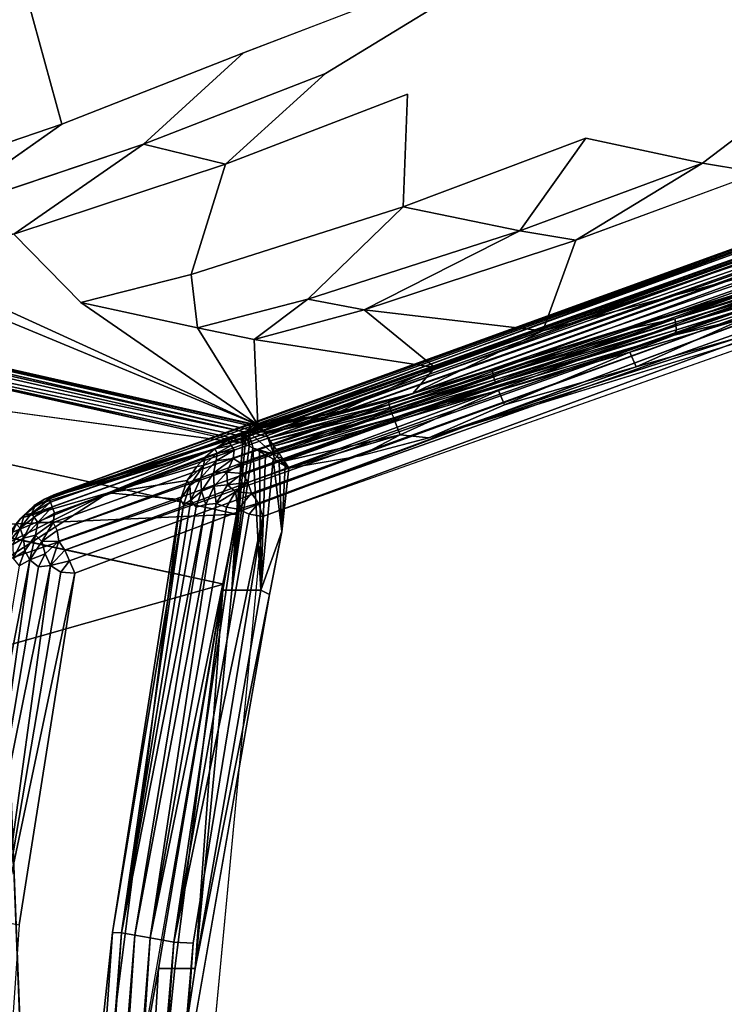
# Model space of a CAD drawing. Extents: x -18.7 to 12.2, y -14.4 to 16.3.
# Drawn here: x -8.6 to -4.9, y 7 to 12.3 of the extents above; entities that cross this region are included whole.
import ezdxf

# ---------------------------------------------------------------- set-up
doc = ezdxf.new("R2010")
doc.units = 0
doc.header["$MEASUREMENT"] = 0
doc.layers.add('SEAT-BACK', color=5, linetype='Continuous')
doc.layers.add('SEAT-SEAT', color=5, linetype='Continuous')

msp = doc.modelspace()

# ---------------------------------------------------------------- linework, layer by layer
at = {"layer": 'SEAT-BACK'}
for points, invisible_edges in [([(-9.3962, -12.2321, 7.694), (10.3351, 14.6364, 8.8307), (-9.6225, 14.2023, 7.681)], 15), ([(-9.3962, -12.2321, 7.694), (10.3339, -12.637, 8.8306), (10.3351, 14.6364, 8.8307)], 13), ([(6.7255, 14.3483, 13.9487), (1.3822, 12.7421, 13.8568), (-6.5205, 10.2841, 13.1857)], 2), ([(-8.2399, 0.9477, 12.869), (6.8105, 14.1113, 13.736), (-8.0041, 5.108, 12.8826)], 3), ([(-7.9964, -3.1839, 12.8831), (6.8105, 14.1113, 13.736), (-8.2399, 0.9477, 12.869)], 3), ([(-8.0041, 5.108, 12.8826), (6.8105, 14.1113, 13.736), (-6.4355, 10.0471, 12.973)], 15), ([(-7.9964, -3.1839, 12.8831), (-6.4474, -8.053, 12.9723), (6.8105, 14.1113, 13.736)], 15), ([(-6.4474, -8.053, 12.9723), (6.8105, -12.1208, 13.736), (6.8105, 14.1113, 13.736)], 14), ([(6.8105, 14.1113, 13.736), (-3.6314, 10.9128, 13.1346), (-6.4355, 10.0471, 12.973)], 12), ([(-8.5762, 12.3848, 30.9206), (-7.4253, 12.103, 27.1198), (-5.7587, 12.7438, 27.5778)], 13), ([(-5.7587, 12.7438, 27.5778), (-7.4253, 12.103, 27.1198), (-6.9873, 11.9929, 25.6769)], 2), ([(-5.7587, 12.7438, 27.5778), (-6.9873, 11.9929, 25.6769), (-5.3231, 12.6422, 26.1336)], 2), ([(-6.5205, 10.2841, 13.1857), (1.3822, 12.7421, 13.8568), (-3.3801, 11.2782, 13.5653)], 13), ([(-5.3231, 12.6422, 26.1336), (-6.9873, 11.9929, 25.6769), (-6.5491, 11.882, 24.2341)], 15), ([(-5.3231, 12.6422, 26.1336), (-6.5491, 11.882, 24.2341), (-4.8867, 12.5375, 24.6898)], 15), ([(-8.5762, 12.3848, 30.9206), (-9.4234, 12.5856, 33.726), (-9.5463, 12.0023, 30.6547)], 1), ([(-6.5491, 11.882, 24.2341), (-5.5971, 11.647, 21.0925), (-4.8867, 12.5375, 24.6898)], 15), ([(-4.8867, 12.5375, 24.6898), (-5.5971, 11.647, 21.0925), (-3.9352, 12.3042, 21.548)], 15), ([(-8.396, 11.7229, 26.8535), (-8.5762, 12.3848, 30.9206), (-9.5463, 12.0023, 30.6547)], 12), ([(-7.4253, 12.103, 27.1198), (-8.5762, 12.3848, 30.9206), (-8.396, 11.7229, 26.8535)], 1), ([(-5.5971, 11.647, 21.0925), (-4.974, 11.5142, 19.0114), (-3.9352, 12.3042, 21.548)], 12), ([(-4.974, 11.5142, 19.0114), (-3.3087, 12.1598, 19.4686), (-3.9352, 12.3042, 21.548)], 3), ([(-4.974, 11.5142, 19.0114), (-4.6739, 11.4633, 17.9937), (-3.3087, 12.1598, 19.4686)], 12), ([(-7.9588, 11.6155, 25.4102), (-7.4253, 12.103, 27.1198), (-8.396, 11.7229, 26.8535)], 12), ([(-6.9873, 11.9929, 25.6769), (-7.4253, 12.103, 27.1198), (-7.9588, 11.6155, 25.4102)], 1), ([(-8.396, 11.7229, 26.8535), (-9.5463, 12.0023, 30.6547), (-9.5222, 11.3375, 26.5409)], 1), ([(-7.5216, 11.508, 23.9668), (-6.5491, 11.882, 24.2341), (-6.9873, 11.9929, 25.6769)], 2), ([(-7.5216, 11.508, 23.9668), (-6.572, 11.2814, 20.824), (-6.5491, 11.882, 24.2341)], 1), ([(-6.5491, 11.882, 24.2341), (-6.572, 11.2814, 20.824), (-5.5971, 11.647, 21.0925)], 12), ([(-7.3491, 10.1178, 13.1486), (-10.1091, 11.1782, 26.3753), (-15.0323, 11.8558, 39.044)], 3), ([(-7.4351, 10.0229, 13.129), (-15.1178, 11.7672, 39.0238), (-11.9985, 10.6352, 28.2433)], 14), ([(-7.9588, 11.6155, 25.4102), (-8.396, 11.7229, 26.8535), (-9.0867, 11.2363, 25.0967)], 1), ([(-8.6513, 11.1352, 23.6524), (-7.7048, 10.9193, 20.5079), (-7.5216, 11.508, 23.9668)], 1), ([(-7.5216, 11.508, 23.9668), (-7.7048, 10.9193, 20.5079), (-6.572, 11.2814, 20.824)], 12), ([(-5.6503, 11.1028, 17.7244), (-4.7006, 11.0026, 14.4317), (-4.6739, 11.4633, 17.9937)], 1), ([(-7.7048, 10.9193, 20.5079), (-7.082, 10.7875, 18.4266), (-6.572, 11.2814, 20.824)], 1), ([(-6.5205, 10.2841, 13.1857), (-3.3801, 11.2782, 13.5653), (-5.8271, 10.6184, 14.1189)], 1), ([(-9.6745, 11.0798, 24.9306), (-10.1091, 11.1782, 26.3753), (-7.3491, 10.1178, 13.1486)], 2), ([(-9.2399, 10.9814, 23.4859), (-8.2945, 10.7696, 20.3409), (-8.6513, 11.1352, 23.6524)], 1), ([(-8.6513, 11.1352, 23.6524), (-8.2945, 10.7696, 20.3409), (-7.7048, 10.9193, 20.5079)], 12), ([(-5.8271, 10.6184, 14.1189), (-4.7006, 11.0026, 14.4317), (-5.6503, 11.1028, 17.7244)], 2), ([(-9.6745, 11.0798, 24.9306), (-7.3491, 10.1178, 13.1486), (-9.2399, 10.9814, 23.4859)], 12), ([(-9.2399, 10.9814, 23.4859), (-7.3491, 10.1178, 13.1486), (-8.2945, 10.7696, 20.3409)], 12), ([(-7.6709, 10.6349, 18.26), (-7.082, 10.7875, 18.4266), (-7.7048, 10.9193, 20.5079)], 2), ([(-7.4287, 10.0198, 13.1074), (-7.4351, 10.0229, 13.129), (-11.9985, 10.6352, 28.2433)], 2), ([(-6.0632, 10.2996, 13.0213), (-6.5878, 10.064, 12.9686), (-6.0322, 10.224, 12.9994)], 2), ([(-6.5878, 10.064, 12.9686), (-6.4355, 10.0471, 12.973), (-6.0322, 10.224, 12.9994)], 12), ([(-7.3369, 10.1066, 13.0917), (-7.324, 10.0902, 13.0525), (-7.3151, 10.0783, 13.0317)], 1), ([(-7.3312, 10.0995, 13.0724), (-7.324, 10.0902, 13.0525), (-7.3369, 10.1066, 13.0917)], 2), ([(-8.0041, 5.108, 12.8826), (-6.4355, 10.0471, 12.973), (-7.2855, 9.2114, 12.924)], 3), ([(-7.2855, 9.2114, 12.924), (-6.4355, 10.0471, 12.973), (-6.8053, 9.9504, 12.9517)], 13), ([(-7.2855, 9.2114, 12.924), (-6.8053, 9.9504, 12.9517), (-7.2206, 9.546, 12.9278)], 3), ([(-7.2206, 9.546, 12.9278), (-6.8053, 9.9504, 12.9517), (-7.1825, 9.885, 12.93)], 1)]:
    msp.add_3dface(points, dxfattribs=dict(at, invisible_edges=invisible_edges))
for points in [[(-6.5205, 10.2841, 13.1857), (-5.4089, 10.6199, 13.2217), (6.7255, 14.3483, 13.9487)], [(6.7255, 14.3483, 13.9487), (-5.4089, 10.6199, 13.2217), (-4.8287, 10.7952, 13.2444)], [(-6.9873, 11.9929, 25.6769), (-7.9588, 11.6155, 25.4102), (-7.5216, 11.508, 23.9668)], [(-9.0867, 11.2363, 25.0967), (-8.396, 11.7229, 26.8535), (-9.5222, 11.3375, 26.5409)], [(-11.2132, 10.9791, 26.0895), (-7.4011, 10.0927, 13.1308), (-14.4562, 11.6795, 36.8682)], [(-14.4562, 11.6795, 36.8682), (-7.4153, 10.0772, 13.1288), (-11.2992, 10.8879, 26.0702)], [(-14.4562, 11.6795, 36.8682), (-7.4011, 10.0927, 13.1308), (-7.4153, 10.0772, 13.1288)], [(-5.95, 11.1523, 18.7423), (-5.5971, 11.647, 21.0925), (-6.572, 11.2814, 20.824)], [(-5.95, 11.1523, 18.7423), (-4.974, 11.5142, 19.0114), (-5.5971, 11.647, 21.0925)], [(-7.9588, 11.6155, 25.4102), (-9.0867, 11.2363, 25.0967), (-8.6513, 11.1352, 23.6524)], [(-7.9588, 11.6155, 25.4102), (-8.6513, 11.1352, 23.6524), (-7.5216, 11.508, 23.9668)], [(-5.95, 11.1523, 18.7423), (-5.6503, 11.1028, 17.7244), (-4.974, 11.5142, 19.0114)], [(-5.6503, 11.1028, 17.7244), (-4.6739, 11.4633, 17.9937), (-4.974, 11.5142, 19.0114)], [(-6.572, 11.2814, 20.824), (-7.082, 10.7875, 18.4266), (-5.95, 11.1523, 18.7423)], [(-5.8271, 10.6184, 14.1189), (-3.3801, 11.2782, 13.5653), (-4.7006, 11.0026, 14.4317)], [(-5.95, 11.1523, 18.7423), (-7.082, 10.7875, 18.4266), (-6.7804, 10.7313, 17.4097)], [(-6.7804, 10.7313, 17.4097), (-5.6503, 11.1028, 17.7244), (-5.95, 11.1523, 18.7423)], [(-5.1254, 10.5954, 13.0791), (-4.7487, 10.686, 13.0895), (-3.2578, 11.1829, 13.1951)], [(-5.1126, 10.6249, 13.0959), (-5.1254, 10.5954, 13.0791), (-3.2578, 11.1829, 13.1951)], [(-3.6719, 11.1453, 13.2943), (-4.8287, 10.7952, 13.2444), (-5.1218, 10.6832, 13.1688)], [(-5.1218, 10.6832, 13.1688), (-3.7078, 11.1067, 13.2322), (-3.6719, 11.1453, 13.2943)], [(-3.6942, 11.0663, 13.1826), (-5.1126, 10.6249, 13.0959), (-3.2578, 11.1829, 13.1951)], [(-6.7804, 10.7313, 17.4097), (-5.8271, 10.6184, 14.1189), (-5.6503, 11.1028, 17.7244)], [(-5.1218, 10.6832, 13.1688), (-5.1179, 10.6649, 13.1373), (-3.7078, 11.1067, 13.2322)], [(-3.7078, 11.1067, 13.2322), (-5.1179, 10.6649, 13.1373), (-3.7013, 11.0865, 13.2033)], [(-3.7013, 11.0865, 13.2033), (-5.1179, 10.6649, 13.1373), (-5.1161, 10.6453, 13.1141)], [(-3.7013, 11.0865, 13.2033), (-5.1161, 10.6453, 13.1141), (-3.6942, 11.0663, 13.1826)], [(-3.6942, 11.0663, 13.1826), (-5.1161, 10.6453, 13.1141), (-5.1126, 10.6249, 13.0959)], [(-7.5321, 9.2671, 13.0995), (-15.2873, 10.9584, 39.0047), (-12.0343, 7.9912, 26.2248)], [(-7.379, 10.1092, 13.1407), (-7.4011, 10.0927, 13.1308), (-11.2132, 10.9791, 26.0895)], [(-11.2132, 10.9791, 26.0895), (-7.3612, 10.1154, 13.1451), (-7.379, 10.1092, 13.1407)], [(-7.3491, 10.1178, 13.1486), (-7.3612, 10.1154, 13.1451), (-11.2132, 10.9791, 26.0895)], [(-11.2992, 10.8879, 26.0702), (-7.4153, 10.0772, 13.1288), (-7.429, 10.0543, 13.1298)], [(-11.2992, 10.8879, 26.0702), (-7.429, 10.0543, 13.1298), (-7.4336, 10.0356, 13.1286)], [(-11.2992, 10.8879, 26.0702), (-7.4336, 10.0356, 13.1286), (-7.4351, 10.0229, 13.129)], [(-7.7048, 10.9193, 20.5079), (-8.2945, 10.7696, 20.3409), (-7.6709, 10.6349, 18.26)], [(-6.4355, 10.0471, 12.973), (-3.6314, 10.9128, 13.1346), (-4.7745, 10.5855, 13.0696)], [(-7.6709, 10.6349, 18.26), (-7.3677, 10.5733, 17.2439), (-7.082, 10.7875, 18.4266)], [(-7.082, 10.7875, 18.4266), (-7.3677, 10.5733, 17.2439), (-6.7804, 10.7313, 17.4097)], [(-5.4089, 10.6199, 13.2217), (-5.1218, 10.6832, 13.1688), (-4.8287, 10.7952, 13.2444)], [(-8.2945, 10.7696, 20.3409), (-7.3491, 10.1178, 13.1486), (-7.6709, 10.6349, 18.26)], [(-6.7804, 10.7313, 17.4097), (-7.3677, 10.5733, 17.2439), (-6.4037, 10.4232, 13.9587)], [(-6.4037, 10.4232, 13.9587), (-5.8271, 10.6184, 14.1189), (-6.7804, 10.7313, 17.4097)], [(-5.4089, 10.6199, 13.2217), (-6.0946, 10.391, 13.1262), (-5.1218, 10.6832, 13.1688)], [(-6.0946, 10.391, 13.1262), (-6.0901, 10.3746, 13.0932), (-5.1218, 10.6832, 13.1688)], [(-5.1179, 10.6649, 13.1373), (-5.1218, 10.6832, 13.1688), (-6.0901, 10.3746, 13.0932)], [(-5.3619, 10.5049, 13.0571), (-4.7487, 10.686, 13.0895), (-5.1254, 10.5954, 13.0791)], [(-5.3619, 10.5049, 13.0571), (-5.3292, 10.4263, 13.0384), (-4.7487, 10.686, 13.0895)], [(-5.3292, 10.4263, 13.0384), (-4.7745, 10.5855, 13.0696), (-4.7487, 10.686, 13.0895)], [(-11.9985, 10.6352, 28.2433), (-7.4629, 9.6393, 13.1042), (-7.4287, 10.0198, 13.1074)], [(-11.9985, 10.6352, 28.2433), (-8.9558, 9.5744, 17.8012), (-7.4629, 9.6393, 13.1042)], [(-7.3491, 10.1178, 13.1486), (-7.3677, 10.5733, 17.2439), (-7.6709, 10.6349, 18.26)], [(-5.1126, 10.6249, 13.0959), (-6.623, 10.1544, 13.0037), (-5.1254, 10.5954, 13.0791)], [(-6.0784, 10.3397, 13.0494), (-6.623, 10.1544, 13.0037), (-5.1126, 10.6249, 13.0959)], [(-6.5205, 10.2841, 13.1857), (-6.0979, 10.4102, 13.1906), (-5.4089, 10.6199, 13.2217)], [(-6.0979, 10.4102, 13.1906), (-6.0946, 10.391, 13.1262), (-5.4089, 10.6199, 13.2217)], [(-5.1179, 10.6649, 13.1373), (-6.0901, 10.3746, 13.0932), (-6.0847, 10.3577, 13.0688)], [(-6.0847, 10.3577, 13.0688), (-5.1161, 10.6453, 13.1141), (-5.1179, 10.6649, 13.1373)], [(-6.0847, 10.3577, 13.0688), (-6.0784, 10.3397, 13.0494), (-5.1161, 10.6453, 13.1141)], [(-5.1161, 10.6453, 13.1141), (-6.0784, 10.3397, 13.0494), (-5.1126, 10.6249, 13.0959)], [(-7.3491, 10.1178, 13.1486), (-6.4037, 10.4232, 13.9587), (-7.3677, 10.5733, 17.2439)], [(-6.623, 10.1544, 13.0037), (-6.0632, 10.2996, 13.0213), (-5.1254, 10.5954, 13.0791)], [(-6.4037, 10.4232, 13.9587), (-6.5205, 10.2841, 13.1857), (-5.8271, 10.6184, 14.1189)], [(-6.4355, 10.0471, 12.973), (-4.7745, 10.5855, 13.0696), (-5.3292, 10.4263, 13.0384)], [(-5.1254, 10.5954, 13.0791), (-6.0632, 10.2996, 13.0213), (-5.3619, 10.5049, 13.0571)], [(-6.0632, 10.2996, 13.0213), (-6.0322, 10.224, 12.9994), (-5.3619, 10.5049, 13.0571)], [(-6.0322, 10.224, 12.9994), (-5.3292, 10.4263, 13.0384), (-5.3619, 10.5049, 13.0571)], [(-6.9246, 10.1819, 13.1676), (-6.4037, 10.4232, 13.9587), (-7.3491, 10.1178, 13.1486)], [(-6.9246, 10.1819, 13.1676), (-6.5205, 10.2841, 13.1857), (-6.4037, 10.4232, 13.9587)], [(-6.5205, 10.2841, 13.1857), (-6.6505, 10.2444, 13.1661), (-6.0979, 10.4102, 13.1906)], [(-6.6505, 10.2444, 13.1661), (-6.6477, 10.2261, 13.1007), (-6.0979, 10.4102, 13.1906)], [(-6.0979, 10.4102, 13.1906), (-6.6477, 10.2261, 13.1007), (-6.0946, 10.391, 13.1262)], [(-6.0322, 10.224, 12.9994), (-6.4355, 10.0471, 12.973), (-5.3292, 10.4263, 13.0384)], [(-6.6477, 10.2261, 13.1007), (-6.6435, 10.2102, 13.0672), (-6.0946, 10.391, 13.1262)], [(-6.0946, 10.391, 13.1262), (-6.6435, 10.2102, 13.0672), (-6.0901, 10.3746, 13.0932)], [(-6.6435, 10.2102, 13.0672), (-6.6383, 10.1938, 13.0423), (-6.0901, 10.3746, 13.0932)], [(-6.0847, 10.3577, 13.0688), (-6.0901, 10.3746, 13.0932), (-6.6383, 10.1938, 13.0423)], [(-6.0847, 10.3577, 13.0688), (-6.6383, 10.1938, 13.0423), (-6.6323, 10.1763, 13.0224)], [(-6.6323, 10.1763, 13.0224), (-6.0784, 10.3397, 13.0494), (-6.0847, 10.3577, 13.0688)], [(-6.6323, 10.1763, 13.0224), (-6.623, 10.1544, 13.0037), (-6.0784, 10.3397, 13.0494)], [(-6.9304, 10.1808, 13.1673), (-6.6505, 10.2444, 13.1661), (-6.5205, 10.2841, 13.1857)], [(-6.623, 10.1544, 13.0037), (-6.6177, 10.1374, 12.9929), (-6.0632, 10.2996, 13.0213)], [(-6.6177, 10.1374, 12.9929), (-6.5878, 10.064, 12.9686), (-6.0632, 10.2996, 13.0213)], [(-6.9304, 10.1808, 13.1673), (-7.3308, 10.0991, 13.0703), (-6.6505, 10.2444, 13.1661)], [(-6.6505, 10.2444, 13.1661), (-7.3308, 10.0991, 13.0703), (-7.3151, 10.0783, 13.0317)], [(-6.6505, 10.2444, 13.1661), (-7.3151, 10.0783, 13.0317), (-7.3083, 10.0689, 13.0183)], [(-6.6505, 10.2444, 13.1661), (-7.3083, 10.0689, 13.0183), (-6.6477, 10.2261, 13.1007)], [(-6.6477, 10.2261, 13.1007), (-7.3083, 10.0689, 13.0183), (-7.2915, 10.0454, 12.9922)], [(-6.6477, 10.2261, 13.1007), (-7.2915, 10.0454, 12.9922), (-6.6435, 10.2102, 13.0672)], [(-6.6435, 10.2102, 13.0672), (-7.2915, 10.0454, 12.9922), (-7.2822, 10.0322, 12.9804)], [(-6.6435, 10.2102, 13.0672), (-7.2822, 10.0322, 12.9804), (-6.6383, 10.1938, 13.0423)], [(-6.9304, 10.1808, 13.1673), (-7.3597, 10.1083, 13.1085), (-7.3369, 10.1066, 13.0917)], [(-6.9304, 10.1808, 13.1673), (-7.3454, 10.1157, 13.1304), (-7.3597, 10.1083, 13.1085)], [(-7.3491, 10.1178, 13.1486), (-7.3454, 10.1157, 13.1304), (-6.9304, 10.1808, 13.1673)], [(-7.3369, 10.1066, 13.0917), (-7.3308, 10.0991, 13.0703), (-6.9304, 10.1808, 13.1673)], [(-6.6383, 10.1938, 13.0423), (-7.2822, 10.0322, 12.9804), (-7.2634, 10.0029, 12.9598)], [(-6.6323, 10.1763, 13.0224), (-6.6383, 10.1938, 13.0423), (-7.2634, 10.0029, 12.9598)], [(-6.6323, 10.1763, 13.0224), (-7.2634, 10.0029, 12.9598), (-7.2504, 9.9861, 12.9509)], [(-6.6323, 10.1763, 13.0224), (-7.2504, 9.9861, 12.9509), (-6.623, 10.1544, 13.0037)], [(-6.623, 10.1544, 13.0037), (-7.2504, 9.9861, 12.9509), (-7.2366, 9.9658, 12.9421)], [(-6.623, 10.1544, 13.0037), (-7.2366, 9.9658, 12.9421), (-6.6177, 10.1374, 12.9929)], [(-7.3454, 10.1157, 13.1304), (-7.3597, 10.1083, 13.1085), (-7.4046, 10.0842, 13.1173)], [(-7.4046, 10.0842, 13.1173), (-7.379, 10.1092, 13.1407), (-7.3454, 10.1157, 13.1304)], [(-7.4046, 10.0842, 13.1173), (-7.4011, 10.0927, 13.1308), (-7.379, 10.1092, 13.1407)], [(-7.4046, 10.0842, 13.1173), (-7.3597, 10.1083, 13.1085), (-7.3854, 10.0946, 13.1036)], [(-7.3854, 10.0946, 13.1036), (-7.4006, 10.0809, 13.1021), (-7.4046, 10.0842, 13.1173)], [(-7.3854, 10.0946, 13.1036), (-7.3151, 10.0783, 13.0317), (-7.4006, 10.0809, 13.1021)], [(-7.3597, 10.1083, 13.1085), (-7.3151, 10.0783, 13.0317), (-7.3854, 10.0946, 13.1036)], [(-7.3454, 10.1157, 13.1304), (-7.379, 10.1092, 13.1407), (-7.3612, 10.1154, 13.1451)], [(-7.3612, 10.1154, 13.1451), (-7.3491, 10.1178, 13.1486), (-7.3454, 10.1157, 13.1304)], [(-7.3597, 10.1083, 13.1085), (-7.3369, 10.1066, 13.0917), (-7.3151, 10.0783, 13.0317)], [(-6.6177, 10.1374, 12.9929), (-7.2366, 9.9658, 12.9421), (-7.2073, 9.9224, 12.9313)], [(-6.6177, 10.1374, 12.9929), (-7.2073, 9.9224, 12.9313), (-6.5878, 10.064, 12.9686)], [(-7.4319, 10.0217, 13.1182), (-7.4336, 10.0356, 13.1286), (-7.429, 10.0543, 13.1298)], [(-7.4046, 10.0842, 13.1173), (-7.425, 10.0397, 13.1045), (-7.4319, 10.0217, 13.1182)], [(-7.4319, 10.0217, 13.1182), (-7.429, 10.0543, 13.1298), (-7.4046, 10.0842, 13.1173)], [(-7.4046, 10.0842, 13.1173), (-7.429, 10.0543, 13.1298), (-7.4153, 10.0772, 13.1288)], [(-7.4135, 10.0646, 13.102), (-7.425, 10.0397, 13.1045), (-7.4046, 10.0842, 13.1173)], [(-7.4135, 10.0646, 13.102), (-7.4164, 10.014, 13.0739), (-7.425, 10.0397, 13.1045)], [(-7.4135, 10.0646, 13.102), (-7.394, 10.0026, 13.0346), (-7.4164, 10.014, 13.0739)], [(-7.4153, 10.0772, 13.1288), (-7.4011, 10.0927, 13.1308), (-7.4046, 10.0842, 13.1173)], [(-7.4046, 10.0842, 13.1173), (-7.4006, 10.0809, 13.1021), (-7.4135, 10.0646, 13.102)], [(-7.4006, 10.0809, 13.1021), (-7.394, 10.0026, 13.0346), (-7.4135, 10.0646, 13.102)], [(-7.4006, 10.0809, 13.1021), (-7.297, 10.0532, 13.0001), (-7.2629, 9.96, 12.943)], [(-7.2629, 9.96, 12.943), (-7.373, 9.9916, 13.0088), (-7.4006, 10.0809, 13.1021)], [(-7.4006, 10.0809, 13.1021), (-7.3151, 10.0783, 13.0317), (-7.297, 10.0532, 13.0001)], [(-7.373, 9.9916, 13.0088), (-7.394, 10.0026, 13.0346), (-7.4006, 10.0809, 13.1021)], [(-7.2629, 9.96, 12.943), (-7.297, 10.0532, 13.0001), (-7.2822, 10.0322, 12.9804)], [(-6.5878, 10.064, 12.9686), (-7.2073, 9.9224, 12.9313), (-7.1825, 9.885, 12.93)], [(-7.1825, 9.885, 12.93), (-6.802, 9.9512, 12.9519), (-6.5878, 10.064, 12.9686)], [(-6.5878, 10.064, 12.9686), (-6.802, 9.9512, 12.9519), (-6.4355, 10.0471, 12.973)], [(-7.4881, 9.2336, 13.0005), (-7.4287, 10.0198, 13.1074), (-7.4625, 9.642, 13.1043)], [(-7.4164, 10.014, 13.0739), (-7.4287, 10.0198, 13.1074), (-7.4881, 9.2336, 13.0005)], [(-7.4881, 9.2336, 13.0005), (-7.3953, 10.0033, 13.0366), (-7.4164, 10.014, 13.0739)], [(-7.3759, 9.9932, 13.0116), (-7.3953, 10.0033, 13.0366), (-7.4881, 9.2336, 13.0005)], [(-7.3323, 9.2337, 12.9248), (-7.3759, 9.9932, 13.0116), (-7.4881, 9.2336, 13.0005)], [(-7.4351, 10.0229, 13.129), (-7.4336, 10.0356, 13.1286), (-7.4319, 10.0217, 13.1182)], [(-7.4319, 10.0217, 13.1182), (-7.4351, 10.0229, 13.129), (-7.4287, 10.0198, 13.1074)], [(-7.4319, 10.0217, 13.1182), (-7.425, 10.0397, 13.1045), (-7.4287, 10.0198, 13.1074)], [(-7.425, 10.0397, 13.1045), (-7.4164, 10.014, 13.0739), (-7.4287, 10.0198, 13.1074)], [(-7.3323, 9.2337, 12.9248), (-7.3405, 9.9742, 12.9788), (-7.3759, 9.9932, 13.0116)], [(-7.3471, 9.9778, 12.9838), (-7.373, 9.9916, 13.0088), (-7.2629, 9.96, 12.943)], [(-7.2822, 10.0322, 12.9804), (-7.2634, 10.0029, 12.9598), (-7.2629, 9.96, 12.943)], [(-7.2629, 9.96, 12.943), (-7.2634, 10.0029, 12.9598), (-7.2504, 9.9861, 12.9509)], [(-7.2629, 9.96, 12.943), (-7.2916, 9.9472, 12.95), (-7.3471, 9.9778, 12.9838)], [(-7.2916, 9.9472, 12.95), (-7.3089, 9.9569, 12.9586), (-7.3471, 9.9778, 12.9838)], [(-7.3082, 9.9565, 12.958), (-7.3405, 9.9742, 12.9788), (-7.3323, 9.2337, 12.9248)], [(-7.3323, 9.2337, 12.9248), (-7.2669, 9.9334, 12.9402), (-7.3082, 9.9565, 12.958)], [(-7.2612, 9.9302, 12.9387), (-7.2916, 9.9472, 12.95), (-7.2629, 9.96, 12.943)], [(-7.2504, 9.9861, 12.9509), (-7.2366, 9.9658, 12.9421), (-7.2629, 9.96, 12.943)], [(-7.2629, 9.96, 12.943), (-7.2366, 9.9658, 12.9421), (-7.2478, 9.9461, 12.9378)], [(-7.2629, 9.96, 12.943), (-7.2478, 9.9461, 12.9378), (-7.2612, 9.9302, 12.9387)], [(-7.2612, 9.9302, 12.9387), (-7.2478, 9.9461, 12.9378), (-7.2227, 9.9228, 12.932)], [(-7.2366, 9.9658, 12.9421), (-7.2191, 9.9399, 12.9348), (-7.2478, 9.9461, 12.9378)], [(-7.2478, 9.9461, 12.9378), (-7.2191, 9.9399, 12.9348), (-7.2227, 9.9228, 12.932)], [(-7.2227, 9.9228, 12.932), (-7.2191, 9.9399, 12.9348), (-7.1981, 9.9085, 12.9303)], [(-7.3323, 9.2337, 12.9248), (-7.2205, 9.547, 12.9278), (-7.2669, 9.9334, 12.9402)], [(-7.2669, 9.9334, 12.9402), (-7.2205, 9.547, 12.9278), (-7.2342, 9.9149, 12.9325)], [(-7.2612, 9.9302, 12.9387), (-7.2227, 9.9228, 12.932), (-7.2191, 9.9062, 12.9307)], [(-7.2342, 9.9149, 12.9325), (-7.2205, 9.547, 12.9278), (-7.2036, 9.8972, 12.9297)], [(-7.2227, 9.9228, 12.932), (-7.1981, 9.9085, 12.9303), (-7.1825, 9.885, 12.93)], [(-7.2191, 9.9062, 12.9307), (-7.2227, 9.9228, 12.932), (-7.1825, 9.885, 12.93)], [(-7.2036, 9.8972, 12.9297), (-7.2205, 9.547, 12.9278), (-7.1825, 9.885, 12.93)], [(-7.4629, 9.6393, 13.1042), (-8.9558, 9.5744, 17.8012), (-7.5321, 9.2671, 13.0995)], [(-7.4881, 9.2336, 13.0005), (-7.4625, 9.642, 13.1043), (-7.5357, 9.2336, 13.0866)], [(-7.5357, 9.2336, 13.0866), (-7.4625, 9.642, 13.1043), (-7.5321, 9.2671, 13.0995)], [(-7.3323, 9.2337, 12.9248), (-7.2855, 9.2114, 12.924), (-7.2205, 9.547, 12.9278)], [(-12.0343, 7.9912, 26.2248), (-8.2587, 5.0943, 13.0553), (-7.5321, 9.2671, 13.0995)], [(-7.5321, 9.2671, 13.0995), (-8.2539, 5.136, 13.0555), (-7.8784, 7.2143, 12.9531)], [(-7.7916, 7.2143, 12.9083), (-7.5321, 9.2671, 13.0995), (-7.8784, 7.2143, 12.9531)], [(-7.5357, 9.2336, 13.0866), (-7.5321, 9.2671, 13.0995), (-7.7916, 7.2143, 12.9083)], [(-7.6833, 7.2145, 12.9013), (-8.0031, 5.1093, 12.8827), (-7.2855, 9.2114, 12.924)], [(-7.6833, 7.2145, 12.9013), (-7.5357, 9.2336, 13.0866), (-7.7916, 7.2143, 12.9083)], [(-7.3323, 9.2337, 12.9248), (-7.4881, 9.2336, 13.0005), (-7.6833, 7.2145, 12.9013)], [(-7.6833, 7.2145, 12.9013), (-7.2855, 9.2114, 12.924), (-7.3323, 9.2337, 12.9248)], [(-7.6833, 7.2145, 12.9013), (-7.4881, 9.2336, 13.0005), (-7.5357, 9.2336, 13.0866)], [(-16.662, -2.8976, 38.8226), (-8.4919, 0.9023, 13.0411), (-12.0343, 7.9912, 26.2248)], [(-12.0343, 7.9912, 26.2248), (-8.4919, 0.9023, 13.0411), (-8.2587, 5.0943, 13.0553)], [(-8.0031, 5.1093, 12.8827), (-7.8784, 7.2143, 12.9531), (-8.2539, 5.136, 13.0555)], [(-7.7916, 7.2143, 12.9083), (-8.0031, 5.1093, 12.8827), (-7.6833, 7.2145, 12.9013)], [(-7.7916, 7.2143, 12.9083), (-7.8784, 7.2143, 12.9531), (-8.0031, 5.1093, 12.8827)]]:
    msp.add_3dface(points, dxfattribs=at)
at = {"layer": 'SEAT-SEAT'}
for points in [[(-1.7725, 12.147, 17.1964), (-8.4389, 9.7429, 16.8278), (-1.7732, 12.1312, 17.2982)], [(-2.081, 12.0467, 17.1437), (-8.4389, 9.7429, 16.8278), (-1.7725, 12.147, 17.1964)], [(-1.5821, 12.1312, 13.9805), (-7.5115, 10.0334, 13.7199), (-1.5367, 12.1664, 14.0876)], [(-1.5367, 12.1664, 14.0876), (-7.5115, 10.0334, 13.7199), (-7.4789, 10.0513, 13.7777)], [(-2.081, 12.0467, 17.1437), (-1.5367, 12.1664, 14.0876), (-7.4789, 10.0513, 13.7777)], [(-1.7732, 12.1312, 17.2982), (-8.4389, 9.7429, 16.8278), (-8.461, 9.7223, 16.8935)], [(-1.7732, 12.1312, 17.2982), (-8.461, 9.7223, 16.8935), (-8.4561, 9.7041, 16.9579)], [(-1.7732, 12.1312, 17.2982), (-8.4561, 9.7041, 16.9579), (-1.7634, 12.0784, 17.4253)], [(-1.5821, 12.1312, 13.9805), (-7.5024, 10.0249, 13.6614), (-7.5115, 10.0334, 13.7199)], [(-1.5821, 12.1312, 13.9805), (-7.4905, 10.0069, 13.5978), (-7.5024, 10.0249, 13.6614)], [(-1.5577, 12.0784, 13.8554), (-7.4905, 10.0069, 13.5978), (-1.5821, 12.1312, 13.9805)], [(-1.7634, 12.0784, 17.4253), (-8.4561, 9.7041, 16.9579), (-8.4473, 9.6785, 17.019)], [(-1.7634, 12.0784, 17.4253), (-8.4473, 9.6785, 17.019), (-8.4349, 9.646, 17.076)], [(-2.081, 12.0467, 17.1437), (-7.4789, 10.0513, 13.7777), (-8.4389, 9.7429, 16.8278)], [(-1.7634, 12.0784, 17.4253), (-8.4349, 9.646, 17.076), (-1.7423, 11.9947, 17.5332)], [(-1.5577, 12.0784, 13.8554), (-7.4749, 9.9813, 13.5375), (-7.4905, 10.0069, 13.5978)], [(-1.5245, 11.9947, 13.7507), (-7.4809, 9.9371, 13.4804), (-1.5577, 12.0784, 13.8554)], [(-1.5577, 12.0784, 13.8554), (-7.4809, 9.9371, 13.4804), (-7.4749, 9.9813, 13.5375)], [(-1.7423, 11.9947, 17.5332), (-8.4349, 9.646, 17.076), (-8.4416, 9.5952, 17.1278)], [(-1.7423, 11.9947, 17.5332), (-8.4416, 9.5952, 17.1278), (-8.4197, 9.5527, 17.1728)], [(-1.7423, 11.9947, 17.5332), (-8.4197, 9.5527, 17.1728), (-1.7187, 11.9104, 17.5983)], [(-1.5245, 11.9947, 13.7507), (-7.4345, 9.9096, 13.4319), (-7.4809, 9.9371, 13.4804)], [(-1.5245, 11.9947, 13.7507), (-7.4297, 9.8567, 13.3878), (-7.4345, 9.9096, 13.4319)], [(-1.4833, 11.8822, 13.6718), (-7.4297, 9.8567, 13.3878), (-1.5245, 11.9947, 13.7507)], [(-1.7187, 11.9104, 17.5983), (-8.4197, 9.5527, 17.1728), (-8.412, 9.4963, 17.2102)], [(-1.7187, 11.9104, 17.5983), (-8.412, 9.4963, 17.2102), (-8.3796, 9.4486, 17.2416)], [(-1.7187, 11.9104, 17.5983), (-8.3796, 9.4486, 17.2416), (-1.6906, 11.8158, 17.6449)], [(-1.4833, 11.8822, 13.6718), (-7.4022, 9.8093, 13.3525), (-7.4297, 9.8567, 13.3878)], [(-1.4833, 11.8822, 13.6718), (-7.3818, 9.7522, 13.3233), (-7.4022, 9.8093, 13.3525)], [(-1.4833, 11.8822, 13.6718), (-7.3449, 9.6986, 13.3029), (-7.3818, 9.7522, 13.3233)], [(-1.4506, 11.7876, 13.639), (-7.3449, 9.6986, 13.3029), (-1.4833, 11.8822, 13.6718)], [(-1.6906, 11.8158, 17.6449), (-8.3796, 9.4486, 17.2416), (-8.3537, 9.3911, 17.2651)], [(-1.6906, 11.8158, 17.6449), (-8.3537, 9.3911, 17.2651), (-8.3266, 9.3247, 17.2808)], [(-1.4506, 11.7876, 13.639), (-7.3225, 9.6275, 13.2898), (-7.3449, 9.6986, 13.3029)], [(-1.3952, 11.7171, 13.6282), (-7.3225, 9.6275, 13.2898), (-1.4506, 11.7876, 13.639)], [(-7.4789, 10.0513, 13.7777), (-7.5115, 10.0334, 13.7199), (-8.4389, 9.7429, 16.8278)], [(-8.6144, 9.618, 16.7367), (-7.5783, 9.9896, 13.6935), (-8.1472, 9.7534, 15.1999)], [(-8.5423, 9.6855, 16.7886), (-7.5783, 9.9896, 13.6935), (-8.6144, 9.618, 16.7367)], [(-8.4872, 9.7207, 16.7941), (-7.5783, 9.9896, 13.6935), (-8.5423, 9.6855, 16.7886)], [(-8.4872, 9.7207, 16.7941), (-7.5115, 10.0334, 13.7199), (-7.5783, 9.9896, 13.6935)], [(-8.4389, 9.7429, 16.8278), (-7.5115, 10.0334, 13.7199), (-8.4872, 9.7207, 16.7941)], [(-7.5783, 9.9896, 13.6935), (-7.6294, 9.9448, 13.6803), (-8.1472, 9.7534, 15.1999)], [(-7.5783, 9.9896, 13.6935), (-7.5654, 9.9662, 13.605), (-7.6294, 9.9448, 13.6803)], [(-7.5024, 10.0249, 13.6614), (-7.5783, 9.9896, 13.6935), (-7.5115, 10.0334, 13.7199)], [(-7.5024, 10.0249, 13.6614), (-7.4905, 10.0069, 13.5978), (-7.5783, 9.9896, 13.6935)], [(-7.5783, 9.9896, 13.6935), (-7.4905, 10.0069, 13.5978), (-7.5654, 9.9662, 13.605)], [(-7.4905, 10.0069, 13.5978), (-7.4749, 9.9813, 13.5375), (-7.5654, 9.9662, 13.605)], [(-8.1472, 9.7534, 15.1999), (-7.6294, 9.9448, 13.6803), (-7.6742, 9.8953, 13.6739)], [(-7.6294, 9.9448, 13.6803), (-7.6394, 9.9006, 13.5999), (-7.6742, 9.8953, 13.6739)], [(-7.6294, 9.9448, 13.6803), (-7.5654, 9.9662, 13.605), (-7.6394, 9.9006, 13.5999)], [(-7.5654, 9.9662, 13.605), (-7.571, 9.9252, 13.5411), (-7.6394, 9.9006, 13.5999)], [(-7.571, 9.9252, 13.5411), (-7.4809, 9.9371, 13.4804), (-7.5858, 9.8582, 13.4819)], [(-7.4809, 9.9371, 13.4804), (-7.5142, 9.8647, 13.4332), (-7.5858, 9.8582, 13.4819)], [(-7.4749, 9.9813, 13.5375), (-7.4809, 9.9371, 13.4804), (-7.571, 9.9252, 13.5411)], [(-7.5654, 9.9662, 13.605), (-7.4749, 9.9813, 13.5375), (-7.571, 9.9252, 13.5411)], [(-7.4809, 9.9371, 13.4804), (-7.4345, 9.9096, 13.4319), (-7.5142, 9.8647, 13.4332)], [(-8.1472, 9.7534, 15.1999), (-7.6742, 9.8953, 13.6739), (-7.7265, 9.8206, 13.6753)], [(-7.7265, 9.8206, 13.6753), (-7.6394, 9.9006, 13.5999), (-7.711, 9.7931, 13.5941)], [(-7.6742, 9.8953, 13.6739), (-7.6394, 9.9006, 13.5999), (-7.7265, 9.8206, 13.6753)], [(-7.6394, 9.9006, 13.5999), (-7.6536, 9.8332, 13.5363), (-7.711, 9.7931, 13.5941)], [(-7.6394, 9.9006, 13.5999), (-7.571, 9.9252, 13.5411), (-7.6536, 9.8332, 13.5363)], [(-7.571, 9.9252, 13.5411), (-7.5858, 9.8582, 13.4819), (-7.6536, 9.8332, 13.5363)], [(-7.4345, 9.9096, 13.4319), (-7.4297, 9.8567, 13.3878), (-7.5142, 9.8647, 13.4332)], [(-7.711, 9.7931, 13.5941), (-7.6536, 9.8332, 13.5363), (-7.7066, 9.7145, 13.5271)], [(-7.6536, 9.8332, 13.5363), (-7.6492, 9.7637, 13.4782), (-7.7066, 9.7145, 13.5271)], [(-7.6536, 9.8332, 13.5363), (-7.5858, 9.8582, 13.4819), (-7.6492, 9.7637, 13.4782)], [(-7.5858, 9.8582, 13.4819), (-7.582, 9.7889, 13.4293), (-7.6492, 9.7637, 13.4782)], [(-7.5858, 9.8582, 13.4819), (-7.5142, 9.8647, 13.4332), (-7.582, 9.7889, 13.4293)], [(-7.5142, 9.8647, 13.4332), (-7.5111, 9.7958, 13.3869), (-7.582, 9.7889, 13.4293)], [(-7.5142, 9.8647, 13.4332), (-7.4297, 9.8567, 13.3878), (-7.5111, 9.7958, 13.3869)], [(-7.4297, 9.8567, 13.3878), (-7.4022, 9.8093, 13.3525), (-7.5111, 9.7958, 13.3869)], [(-8.1472, 9.7534, 15.1999), (-7.7265, 9.8206, 13.6753), (-7.7619, 9.719, 13.6517)], [(-7.7619, 9.719, 13.6517), (-7.7265, 9.8206, 13.6753), (-7.711, 9.7931, 13.5941)], [(-7.7619, 9.719, 13.6517), (-7.711, 9.7931, 13.5941), (-7.7458, 9.6896, 13.5894)], [(-7.7458, 9.6896, 13.5894), (-7.711, 9.7931, 13.5941), (-7.7066, 9.7145, 13.5271)], [(-7.6492, 9.7637, 13.4782), (-7.582, 9.7889, 13.4293), (-7.6268, 9.6916, 13.425)], [(-7.582, 9.7889, 13.4293), (-7.5703, 9.6966, 13.3814), (-7.6268, 9.6916, 13.425)], [(-7.582, 9.7889, 13.4293), (-7.5111, 9.7958, 13.3869), (-7.5703, 9.6966, 13.3814)], [(-7.5111, 9.7958, 13.3869), (-7.4675, 9.7584, 13.3502), (-7.5703, 9.6966, 13.3814)], [(-7.5111, 9.7958, 13.3869), (-7.4022, 9.8093, 13.3525), (-7.4675, 9.7584, 13.3502)], [(-7.4022, 9.8093, 13.3525), (-7.3818, 9.7522, 13.3233), (-7.4675, 9.7584, 13.3502)], [(-8.7152, 9.3869, 16.6501), (-8.1472, 9.7534, 15.1999), (-7.7619, 9.719, 13.6517)], [(-8.7005, 9.478, 16.714), (-8.1472, 9.7534, 15.1999), (-8.7152, 9.3869, 16.6501)], [(-8.6707, 9.5379, 16.7212), (-8.1472, 9.7534, 15.1999), (-8.7005, 9.478, 16.714)], [(-8.6144, 9.618, 16.7367), (-8.1472, 9.7534, 15.1999), (-8.6707, 9.5379, 16.7212)], [(-8.461, 9.7223, 16.8935), (-8.4389, 9.7429, 16.8278), (-8.4872, 9.7207, 16.7941)], [(-7.7066, 9.7145, 13.5271), (-7.6492, 9.7637, 13.4782), (-7.6774, 9.6766, 13.4744)], [(-7.6774, 9.6766, 13.4744), (-7.6492, 9.7637, 13.4782), (-7.6268, 9.6916, 13.425)], [(-7.5703, 9.6966, 13.3814), (-7.4675, 9.7584, 13.3502), (-7.5165, 9.6766, 13.3462)], [(-7.4675, 9.7584, 13.3502), (-7.4541, 9.6672, 13.3188), (-7.5165, 9.6766, 13.3462)], [(-7.4675, 9.7584, 13.3502), (-7.3818, 9.7522, 13.3233), (-7.4541, 9.6672, 13.3188)], [(-7.3818, 9.7522, 13.3233), (-7.3449, 9.6986, 13.3029), (-7.4541, 9.6672, 13.3188)], [(-7.7619, 9.719, 13.6517), (-8.5017, 3.9046, 13.6061), (-8.7152, 9.3869, 16.6501)], [(-8.6144, 9.618, 16.7367), (-8.5955, 9.6371, 16.8403), (-8.5423, 9.6855, 16.7886)], [(-8.5423, 9.6855, 16.7886), (-8.5955, 9.6371, 16.8403), (-8.5387, 9.6785, 16.8736)], [(-8.5387, 9.6785, 16.8736), (-8.5955, 9.6371, 16.8403), (-8.5578, 9.6442, 16.9391)], [(-8.5387, 9.6785, 16.8736), (-8.5578, 9.6442, 16.9391), (-8.461, 9.7223, 16.8935)], [(-8.461, 9.7223, 16.8935), (-8.5578, 9.6442, 16.9391), (-8.4561, 9.7041, 16.9579)], [(-8.5578, 9.6442, 16.9391), (-8.5437, 9.6233, 17.0027), (-8.4561, 9.7041, 16.9579)], [(-8.4561, 9.7041, 16.9579), (-8.5437, 9.6233, 17.0027), (-8.4473, 9.6785, 17.019)], [(-8.5437, 9.6233, 17.0027), (-8.5241, 9.5961, 17.0621), (-8.4473, 9.6785, 17.019)], [(-8.5423, 9.6855, 16.7886), (-8.5387, 9.6785, 16.8736), (-8.4872, 9.7207, 16.7941)], [(-8.4872, 9.7207, 16.7941), (-8.5387, 9.6785, 16.8736), (-8.461, 9.7223, 16.8935)], [(-8.4473, 9.6785, 17.019), (-8.5241, 9.5961, 17.0621), (-8.4349, 9.646, 17.076)], [(-8.5017, 3.9046, 13.6061), (-7.7619, 9.719, 13.6517), (-8.1252, 7.4073, 13.5691)], [(-8.1252, 7.4073, 13.5691), (-7.7619, 9.719, 13.6517), (-7.7458, 9.6896, 13.5894)], [(-8.1252, 7.4073, 13.5691), (-7.7458, 9.6896, 13.5894), (-8.0763, 7.4053, 13.479)], [(-8.0763, 7.4053, 13.479), (-7.7066, 9.7145, 13.5271), (-7.6774, 9.6766, 13.4744)], [(-8.0763, 7.4053, 13.479), (-7.7458, 9.6896, 13.5894), (-7.7066, 9.7145, 13.5271)], [(-8.0763, 7.4053, 13.479), (-7.6268, 9.6916, 13.425), (-8.0061, 7.3919, 13.3994)], [(-8.0763, 7.4053, 13.479), (-7.6774, 9.6766, 13.4744), (-7.6268, 9.6916, 13.425)], [(-8.0061, 7.3919, 13.3994), (-7.6268, 9.6916, 13.425), (-7.5703, 9.6966, 13.3814)], [(-8.0061, 7.3919, 13.3994), (-7.5703, 9.6966, 13.3814), (-7.9245, 7.3782, 13.3361)], [(-7.9245, 7.3782, 13.3361), (-7.5703, 9.6966, 13.3814), (-7.5165, 9.6766, 13.3462)], [(-7.9245, 7.3782, 13.3361), (-7.5165, 9.6766, 13.3462), (-7.4541, 9.6672, 13.3188)], [(-7.4541, 9.6672, 13.3188), (-7.3449, 9.6986, 13.3029), (-7.3949, 9.6403, 13.3)], [(-7.3449, 9.6986, 13.3029), (-7.3225, 9.6275, 13.2898), (-7.3949, 9.6403, 13.3)], [(-8.64, 9.5882, 16.8342), (-8.6184, 9.5657, 16.9671), (-8.5955, 9.6371, 16.8403)], [(-8.6144, 9.618, 16.7367), (-8.64, 9.5882, 16.8342), (-8.5955, 9.6371, 16.8403)], [(-8.5578, 9.6442, 16.9391), (-8.6184, 9.5657, 16.9671), (-8.5437, 9.6233, 17.0027)], [(-8.5955, 9.6371, 16.8403), (-8.6184, 9.5657, 16.9671), (-8.5578, 9.6442, 16.9391)], [(-8.6184, 9.5657, 16.9671), (-8.6003, 9.5116, 17.0578), (-8.5437, 9.6233, 17.0027)], [(-8.5437, 9.6233, 17.0027), (-8.6003, 9.5116, 17.0578), (-8.5241, 9.5961, 17.0621)], [(-8.5241, 9.5961, 17.0621), (-8.4416, 9.5952, 17.1278), (-8.4349, 9.646, 17.076)], [(-7.6936, 7.3491, 13.2672), (-7.3225, 9.6275, 13.2898), (-8.1337, 1.0544, 13.2405)], [(-7.9245, 7.3782, 13.3361), (-7.4541, 9.6672, 13.3188), (-7.7981, 7.3551, 13.2821)], [(-7.7981, 7.3551, 13.2821), (-7.4541, 9.6672, 13.3188), (-7.3949, 9.6403, 13.3)], [(-7.7981, 7.3551, 13.2821), (-7.3949, 9.6403, 13.3), (-7.3225, 9.6275, 13.2898)], [(-7.7981, 7.3551, 13.2821), (-7.3225, 9.6275, 13.2898), (-7.6936, 7.3491, 13.2672)], [(-8.6707, 9.5379, 16.7212), (-8.6787, 9.5308, 16.832), (-8.6144, 9.618, 16.7367)], [(-8.6144, 9.618, 16.7367), (-8.6787, 9.5308, 16.832), (-8.64, 9.5882, 16.8342)], [(-8.64, 9.5882, 16.8342), (-8.6786, 9.4897, 16.9321), (-8.6184, 9.5657, 16.9671)], [(-8.6003, 9.5116, 17.0578), (-8.5361, 9.5277, 17.1143), (-8.5241, 9.5961, 17.0621)], [(-8.5241, 9.5961, 17.0621), (-8.5361, 9.5277, 17.1143), (-8.4416, 9.5952, 17.1278)], [(-8.4416, 9.5952, 17.1278), (-8.5361, 9.5277, 17.1143), (-8.5017, 9.4943, 17.1627)], [(-8.4416, 9.5952, 17.1278), (-8.5017, 9.4943, 17.1627), (-8.4197, 9.5527, 17.1728)], [(-8.6786, 9.4897, 16.9321), (-8.6575, 9.4778, 16.9961), (-8.6184, 9.5657, 16.9671)], [(-8.6575, 9.4778, 16.9961), (-8.6003, 9.5116, 17.0578), (-8.6184, 9.5657, 16.9671)], [(-8.6003, 9.5116, 17.0578), (-8.5931, 9.4434, 17.111), (-8.5361, 9.5277, 17.1143)], [(-8.5931, 9.4434, 17.111), (-8.5663, 9.3957, 17.1574), (-8.5361, 9.5277, 17.1143)], [(-8.5361, 9.5277, 17.1143), (-8.5663, 9.3957, 17.1574), (-8.5017, 9.4943, 17.1627)], [(-8.4197, 9.5527, 17.1728), (-8.5017, 9.4943, 17.1627), (-8.412, 9.4963, 17.2102)], [(-8.6575, 9.4778, 16.9961), (-8.6557, 9.4026, 17.0504), (-8.6003, 9.5116, 17.0578)], [(-8.6557, 9.4026, 17.0504), (-8.5931, 9.4434, 17.111), (-8.6003, 9.5116, 17.0578)], [(-8.5663, 9.3957, 17.1574), (-8.4849, 9.4285, 17.2029), (-8.5017, 9.4943, 17.1627)], [(-8.5017, 9.4943, 17.1627), (-8.4849, 9.4285, 17.2029), (-8.412, 9.4963, 17.2102)], [(-8.4849, 9.4285, 17.2029), (-8.4558, 9.3664, 17.2358), (-8.412, 9.4963, 17.2102)], [(-8.412, 9.4963, 17.2102), (-8.4558, 9.3664, 17.2358), (-8.3796, 9.4486, 17.2416)], [(-8.6557, 9.4026, 17.0504), (-8.6231, 9.3636, 17.1066), (-8.5931, 9.4434, 17.111)], [(-8.6231, 9.3636, 17.1066), (-8.5663, 9.3957, 17.1574), (-8.5931, 9.4434, 17.111)], [(-8.5663, 9.3957, 17.1574), (-8.5205, 9.3585, 17.1999), (-8.4849, 9.4285, 17.2029)], [(-8.5205, 9.3585, 17.1999), (-8.4558, 9.3664, 17.2358), (-8.4849, 9.4285, 17.2029)], [(-8.4558, 9.3664, 17.2358), (-8.3537, 9.3911, 17.2651), (-8.3796, 9.4486, 17.2416)], [(-8.9369, 7.4936, 17.0754), (-8.5663, 9.3957, 17.1574), (-8.6231, 9.3636, 17.1066)], [(-8.8388, 7.4798, 17.1734), (-8.5663, 9.3957, 17.1574), (-8.9369, 7.4936, 17.0754)], [(-8.8388, 7.4798, 17.1734), (-8.5205, 9.3585, 17.1999), (-8.5663, 9.3957, 17.1574)], [(-8.7175, 7.4649, 17.2403), (-8.4558, 9.3664, 17.2358), (-8.8388, 7.4798, 17.1734)], [(-8.8388, 7.4798, 17.1734), (-8.4558, 9.3664, 17.2358), (-8.5205, 9.3585, 17.1999)], [(-8.7175, 7.4649, 17.2403), (-8.4007, 9.3304, 17.2618), (-8.4558, 9.3664, 17.2358)], [(-8.4558, 9.3664, 17.2358), (-8.4007, 9.3304, 17.2618), (-8.3537, 9.3911, 17.2651)], [(-8.4007, 9.3304, 17.2618), (-8.3266, 9.3247, 17.2808), (-8.3537, 9.3911, 17.2651)], [(-8.7175, 7.4649, 17.2403), (-8.3266, 9.3247, 17.2808), (-8.4007, 9.3304, 17.2618)], [(-8.6223, 7.4471, 17.2649), (-8.3266, 9.3247, 17.2808), (-8.7175, 7.4649, 17.2403)], [(-8.5728, 0.9952, 13.5434), (-8.5017, 3.9046, 13.6061), (-8.1252, 7.4073, 13.5691)], [(-8.1252, 7.4073, 13.5691), (-8.0763, 7.4053, 13.479), (-8.5728, 0.9952, 13.5434)], [(-8.5728, 0.9952, 13.5434), (-8.0763, 7.4053, 13.479), (-8.5226, 0.9946, 13.4514)], [(-8.0763, 7.4053, 13.479), (-8.0061, 7.3919, 13.3994), (-8.5226, 0.9946, 13.4514)], [(-8.5226, 0.9946, 13.4514), (-8.0061, 7.3919, 13.3994), (-8.4268, 0.9938, 13.3499)], [(-8.0061, 7.3919, 13.3994), (-7.9245, 7.3782, 13.3361), (-8.4268, 0.9938, 13.3499)], [(-8.4268, 0.9938, 13.3499), (-7.9245, 7.3782, 13.3361), (-8.3382, 0.9952, 13.2944)], [(-7.9245, 7.3782, 13.3361), (-7.7981, 7.3551, 13.2821), (-8.3382, 0.9952, 13.2944)], [(-8.3382, 0.9952, 13.2944), (-7.7981, 7.3551, 13.2821), (-8.2404, 0.9873, 13.2562)], [(-7.7981, 7.3551, 13.2821), (-7.6936, 7.3491, 13.2672), (-8.2404, 0.9873, 13.2562)], [(-8.2404, 0.9873, 13.2562), (-7.6936, 7.3491, 13.2672), (-8.1337, 1.0544, 13.2405)]]:
    msp.add_3dface(points, dxfattribs=at)
for points, invisible_edges in [([(-1.6906, 11.8158, 17.6449), (-8.3266, 9.3247, 17.2808), (-1.6078, 11.7269, 17.6706)], 2), ([(-8.3266, 9.3247, 17.2808), (-9.0678, 1.0263, 17.2406), (-1.6078, 11.7269, 17.6706)], 15), ([(-1.6078, 11.7269, 17.6706), (-9.0678, 1.0263, 17.2406), (-8.6295, -5.2987, 17.2664)], 15), ([(-1.6078, 11.7269, 17.6706), (-8.6295, -5.2987, 17.2664), (-1.9541, -9.5811, 17.6518)], 15), ([(-8.1337, 1.0544, 13.2405), (-1.3952, 11.7171, 13.6282), (-7.3225, 9.6275, 13.2898)], 1), ([(-7.7082, -5.1648, 13.2645), (-1.3952, 11.7171, 13.6282), (-8.1337, 1.0544, 13.2405)], 3), ([(-1.1959, -9.7523, 13.6387), (-1.3952, 11.7171, 13.6282), (-7.7082, -5.1648, 13.2645)], 15), ([(-8.7152, 9.3869, 16.6501), (-8.5017, 3.9046, 13.6061), (-9.3879, 3.8001, 16.6101)], 2), ([(-9.0678, 1.0263, 17.2406), (-8.3266, 9.3247, 17.2808), (-8.6223, 7.4471, 17.2649)], 1)]:
    msp.add_3dface(points, dxfattribs=dict(at, invisible_edges=invisible_edges))

doc.saveas('drawing.dxf')
